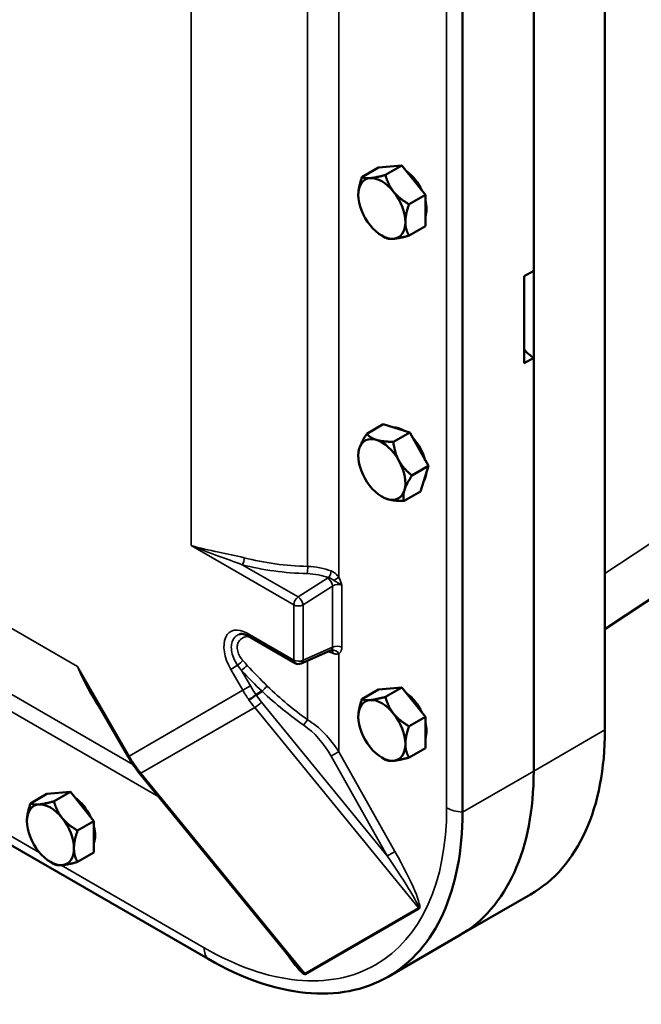
# Model space of a CAD drawing. Units: inches. Extents: x 0.6 to 87.4, y 0.6 to 67.4.
# Drawn here: x 71.1 to 76.9, y 46.3 to 55.6 of the extents above; entities that cross this region are included whole.
import ezdxf

# ---------------------------------------------------------------- set-up
doc = ezdxf.new("R2010")
doc.units = ezdxf.units.IN
doc.header["$LTSCALE"] = 4
doc.header["$MEASUREMENT"] = 0
doc.layers.add('Visible (ANSI)', color=7, linetype='Continuous', lineweight=50)
doc.layers.add('Visible Narrow (ANSI)', color=7, linetype='Continuous', lineweight=35)

msp = doc.modelspace()

# ---------------------------------------------------------------- linework, layer by layer
at = {"layer": 'Visible (ANSI)'}
for p, q in [((76.54646, 57.49712), (76.54646, 48.9239)), ((75.87783, 57.11108), (75.87783, 48.53787)), ((75.87783, 53.23272), (75.87783, 57.11108)), ((75.2092, 48.15183), (75.2092, 56.72505)), ((74.41942, 54.20164), (74.26551, 54.11278)), ((74.64039, 54.22137), (74.41942, 54.20164)), ((74.64039, 54.22137), (74.48649, 54.13252)), ((74.86136, 53.94648), (74.64039, 54.22137)), ((74.86136, 53.94648), (74.70746, 53.85763)), ((74.86136, 53.65186), (74.86136, 53.94648)), ((74.86136, 53.65186), (74.70746, 53.563)), ((74.4523, 53.563), (74.48649, 53.54326)), ((75.78944, 53.18169), (75.87783, 53.23272)), ((75.78944, 52.3652), (75.78944, 53.18169)), ((75.87783, 52.41623), (75.78944, 52.3652)), ((75.87783, 48.53787), (75.87783, 52.41623)), ((74.46566, 51.79284), (74.31175, 51.70398)), ((74.71405, 51.71681), (74.46566, 51.79284)), ((76.54646, 49.87041), (79.40489, 51.75959)), ((74.71405, 51.71681), (74.56015, 51.62795)), ((74.88878, 51.40123), (74.71405, 51.71681)), ((74.23133, 51.49624), (74.23133, 51.50759)), ((74.88878, 51.40123), (74.73488, 51.31237)), ((74.81512, 51.16167), (74.88878, 51.40123)), ((74.4523, 51.11351), (74.45832, 51.11003)), ((74.81512, 51.16167), (74.66122, 51.07282)), ((73.63839, 49.55025), (73.19991, 49.8034)), ((73.97142, 49.66909), (73.69484, 49.54718)), ((68.22652, 49.42761), (72.82271, 46.774)), ((73.27198, 49.25323), (73.32913, 49.28623)), ((74.41942, 49.30266), (74.26551, 49.2138)), ((74.64039, 49.32239), (74.41942, 49.30266)), ((74.64039, 49.32239), (74.48649, 49.23354)), ((74.86136, 49.0475), (74.64039, 49.32239)), ((72.0694, 48.67326), (71.75138, 49.22408)), ((74.86136, 49.0475), (74.70746, 48.95865)), ((74.86136, 48.75288), (74.86136, 49.0475)), ((74.86136, 48.75288), (74.70746, 48.66402)), ((74.4523, 48.66402), (74.48649, 48.64428)), ((73.54208, 46.84734), (72.17989, 48.51312)), ((71.52912, 48.3426), (71.30815, 48.32286)), ((71.52912, 48.3426), (71.37522, 48.25374)), ((71.75009, 48.06771), (71.52912, 48.3426)), ((71.30815, 48.32286), (71.15424, 48.23401)), ((71.75009, 48.06771), (71.59619, 47.97885)), ((71.75009, 47.77308), (71.75009, 48.06771)), ((71.75009, 47.77308), (71.59619, 47.68422)), ((71.34103, 47.68422), (71.37522, 47.66449)), ((75.17884, 46.99287), (75.84748, 47.37891)), ((75.17884, 46.99287), (74.51021, 46.60684)), ((73.54208, 46.84734), (73.655, 46.70925))]:
    msp.add_line(p, q, dxfattribs=at)
msp.add_arc((73.66964, 49.60438), 0.0625, 240, 293.786609, dxfattribs=at)
for centre, major_axis, ratio, start_param, end_param in [((74.65807, 53.93695), (0.15125, -0.26197), 0.5773503, 1.4302965, 2.234895), ((74.4523, 53.81815), (-0.15625, 0.27063), 0.5773503, 6.0213859, 7.0685835), ((74.4523, 53.81815), (-0.15625, 0.27063), 0.5773503, 4.9741884, 6.0213859), ((74.4523, 53.81815), (0.15625, -0.27063), 0.5773503, 0.7853982, 1.8325957), ((74.4523, 53.81815), (-0.15625, 0.27063), 0.5773503, 0.7853982, 1.8325957), ((74.65807, 53.93695), (0.15125, -0.26197), 0.5773503, 0.4691638, 1.1016325), ((74.4523, 53.81815), (0.15625, -0.27063), 0.5773503, 4.9741884, 6.0213859), ((74.4523, 53.81815), (0.15625, -0.27063), 0.5773503, 6.0213859, 7.0685835), ((75.87783, 52.62035), (0.125, -0.21651), 0.5773503, 4.9741884, 5.4977871), ((74.65807, 51.48746), (-0.15125, 0.26197), 0.5773503, 5.4892309, 5.9678284), ((74.4523, 51.36866), (-0.15625, 0.27063), 0.5773503, 5.7285296, 6.7757272), ((74.65807, 51.48746), (0.15125, -0.26197), 0.5773503, 1.1275279, 1.9519509), ((74.4523, 51.36866), (0.15625, -0.27063), 0.5773503, 1.5397394, 2.586937), ((74.4523, 51.36866), (-0.15625, 0.27063), 0.5773503, 0.4925419, 1.5397394), ((74.4523, 51.36866), (0.15625, -0.27063), 0.5773503, 0.4925419, 1.5397394), ((74.65807, 51.48746), (0.15125, -0.26197), 0.5773503, 0.2813916, 0.7036922), ((74.4523, 51.36866), (-0.15625, 0.27063), 0.5773503, 1.5397394, 2.586937), ((74.4523, 51.36866), (0.15625, -0.27063), 0.5773503, 5.7285296, 6.7757272), ((74.65807, 49.03797), (0.15125, -0.26197), 0.5773503, 1.4302965, 2.234895), ((74.4523, 48.91917), (-0.15625, 0.27063), 0.5773503, 6.0213859, 7.0685835), ((74.4523, 48.91917), (-0.15625, 0.27063), 0.5773503, 4.9741884, 6.0213859), ((74.4523, 48.91917), (0.15625, -0.27063), 0.5773503, 0.7853982, 1.8325957), ((74.4523, 48.91917), (-0.15625, 0.27063), 0.5773503, 0.7853982, 1.8325957), ((74.65807, 49.03797), (0.15125, -0.26197), 0.5773503, 0.4691638, 1.1016325), ((74.15998, 50.30174), (1.6875, -2.92284), 0.5773503, 0, 0.7853982), ((74.4523, 48.91917), (0.15625, -0.27063), 0.5773503, 4.9741884, 6.0213859), ((74.4523, 48.91917), (0.15625, -0.27063), 0.5773503, 6.0213859, 7.0685835), ((72.74497, 49.0633), (0.50086, -0.86752), 0.7787455, 4.7123956, 4.8162299), ((72.74508, 49.06187), (0.52395, -0.8537), 0.7790373, 4.794024, 4.8850168), ((73.49134, 49.91571), (1.6875, -2.92284), 0.5773503, 0, 0.7853982), ((73.49134, 49.91571), (1.6875, -2.92284), 0.5773503, 0, 0.7853982), ((71.5468, 48.05818), (0.15125, -0.26197), 0.5773503, 1.4302965, 2.234895), ((71.34103, 47.93938), (-0.15625, 0.27063), 0.5773503, 6.0213859, 7.0685835), ((71.34103, 47.93938), (-0.15625, 0.27063), 0.5773503, 4.9741884, 6.0213859), ((72.82271, 49.52967), (1.6875, -2.92284), 0.5773503, 5.4977871, 7.0685835), ((71.34103, 47.93938), (-0.15625, 0.27063), 0.5773503, 0.7853982, 1.8325957), ((71.34103, 47.93938), (0.15625, -0.27063), 0.5773503, 0.7853982, 1.8325957), ((71.5468, 48.05818), (0.15125, -0.26197), 0.5773503, 0.4691638, 1.1016325), ((71.34103, 47.93938), (0.15625, -0.27063), 0.5773503, 4.9741884, 6.0213859), ((71.34103, 47.93938), (0.15625, -0.27063), 0.5773503, 6.0213859, 7.0685835)]:
    msp.add_ellipse(centre, major_axis=major_axis, ratio=ratio, start_param=start_param, end_param=end_param, dxfattribs=at)
for points, weights in [([(74.26551, 54.11278), (74.23133, 54.0141), (74.23133, 53.94573)], [1.3817160199, 1.48859212598, 1.48859212598]), ([(74.34182, 54.10291), (74.29054, 54.09833), (74.26551, 54.11278)], [1.48859212598, 1.48859212598, 1.3817160199]), ([(74.48649, 54.13252), (74.39309, 54.10749), (74.34182, 54.10291)], [1.3817160199, 1.48859212598, 1.48859212598]), ([(74.56279, 53.97533), (74.51151, 54.03912), (74.48649, 54.13252)], [1.48859212598, 1.48859212598, 1.3817160199]), ([(74.70746, 53.85763), (74.61406, 53.91155), (74.56279, 53.97533)], [1.3817160199, 1.48859212598, 1.48859212598]), ([(74.70746, 53.85763), (74.67327, 53.75894), (74.67327, 53.69058)], [1.3817160199, 1.48859212598, 1.48859212598]), ([(74.67327, 53.69058), (74.67327, 53.62221), (74.70746, 53.563)], [1.48859212598, 1.48859212598, 1.3817160199]), ([(74.48649, 53.54326), (74.51151, 53.52881), (74.56279, 53.53339)], [1.3817160199, 1.48859212598, 1.48859212598]), ([(74.56279, 53.53339), (74.61406, 53.53797), (74.70746, 53.563)], [1.48859212598, 1.48859212598, 1.3817160199]), ([(74.31175, 51.70398), (74.25783, 51.62006), (74.24074, 51.56447)], [1.3817160199, 1.48859212598, 1.48859212598]), ([(74.40177, 51.64623), (74.34413, 51.66388), (74.31175, 51.70398)], [1.48859212598, 1.48859212598, 1.3817160199]), ([(74.56015, 51.62795), (74.4594, 51.62859), (74.40177, 51.64623)], [1.3817160199, 1.48859212598, 1.48859212598]), ([(74.61333, 51.45043), (74.57278, 51.52366), (74.56015, 51.62795)], [1.48859212598, 1.48859212598, 1.3817160199]), ([(74.24074, 51.56447), (74.23133, 51.53387), (74.23133, 51.50759)], [1.48859212598, 1.48859212598, 1.45621309043]), ([(74.73488, 51.31237), (74.65387, 51.3772), (74.61333, 51.45043)], [1.3817160199, 1.48859212598, 1.48859212598]), ([(74.73488, 51.31237), (74.68096, 51.22845), (74.66386, 51.17286)], [1.3817160199, 1.48859212598, 1.48859212598]), ([(74.45832, 51.11003), (74.47791, 51.09872), (74.50284, 51.09109)], [1.46860102491, 1.48859212598, 1.48859212598]), ([(74.66386, 51.17286), (74.64677, 51.11727), (74.66122, 51.07282)], [1.48859212598, 1.48859212598, 1.3817160199]), ([(74.50284, 51.09109), (74.56048, 51.07345), (74.66122, 51.07282)], [1.48859212598, 1.48859212598, 1.3817160199]), ([(74.26551, 49.2138), (74.23133, 49.11512), (74.23133, 49.04675)], [1.3817160199, 1.48859212598, 1.48859212598]), ([(74.34182, 49.20393), (74.29054, 49.19935), (74.26551, 49.2138)], [1.48859212598, 1.48859212598, 1.3817160199]), ([(74.48649, 49.23354), (74.39309, 49.20851), (74.34182, 49.20393)], [1.3817160199, 1.48859212598, 1.48859212598]), ([(74.56279, 49.07636), (74.51151, 49.14014), (74.48649, 49.23354)], [1.48859212598, 1.48859212598, 1.3817160199]), ([(74.70746, 48.95865), (74.61406, 49.01257), (74.56279, 49.07636)], [1.3817160199, 1.48859212598, 1.48859212598]), ([(74.70746, 48.95865), (74.67327, 48.85996), (74.67327, 48.7916)], [1.3817160199, 1.48859212598, 1.48859212598]), ([(74.67327, 48.7916), (74.67327, 48.72323), (74.70746, 48.66402)], [1.48859212598, 1.48859212598, 1.3817160199]), ([(74.48649, 48.64428), (74.51151, 48.62983), (74.56279, 48.63441)], [1.3817160199, 1.48859212598, 1.48859212598]), ([(74.56279, 48.63441), (74.61406, 48.63899), (74.70746, 48.66402)], [1.48859212598, 1.48859212598, 1.3817160199]), ([(71.37522, 48.25374), (71.28182, 48.22872), (71.23055, 48.22414)], [1.3817160199, 1.48859212598, 1.48859212598]), ([(71.45152, 48.09656), (71.40024, 48.16035), (71.37522, 48.25374)], [1.48859212598, 1.48859212598, 1.3817160199]), ([(71.15424, 48.23401), (71.12006, 48.13532), (71.12006, 48.06695)], [1.3817160199, 1.48859212598, 1.48859212598]), ([(71.23055, 48.22414), (71.17927, 48.21956), (71.15424, 48.23401)], [1.48859212598, 1.48859212598, 1.3817160199]), ([(71.59619, 47.97885), (71.50279, 48.03277), (71.45152, 48.09656)], [1.3817160199, 1.48859212598, 1.48859212598]), ([(71.59619, 47.97885), (71.562, 47.88017), (71.562, 47.8118)], [1.3817160199, 1.48859212598, 1.48859212598]), ([(71.562, 47.8118), (71.562, 47.74343), (71.59619, 47.68422)], [1.48859212598, 1.48859212598, 1.3817160199]), ([(71.37522, 47.66449), (71.40024, 47.65004), (71.45152, 47.65462)], [1.3817160199, 1.48859212598, 1.48859212598]), ([(71.45152, 47.65462), (71.50279, 47.6592), (71.59619, 47.68422)], [1.48859212598, 1.48859212598, 1.3817160199])]:
    msp.add_rational_spline(points, weights, degree=2, dxfattribs=at)
for points, knots in [([(73.19991, 49.8034), (73.19233, 49.80778), (73.18496, 49.81145), (73.17091, 49.81738), (73.16423, 49.81965), (73.15183, 49.82289), (73.14612, 49.82387), (73.1358, 49.82478), (73.1312, 49.82472), (73.12308, 49.82387), (73.11956, 49.82308), (73.11641, 49.82204)], [1.57079633, 1.57079633, 1.57079633, 1.57079633, 1.7042529, 1.7042529, 1.83770947, 1.83770947, 1.97116604, 1.97116604, 2.10462261, 2.10462261, 2.23807918, 2.23807918, 2.23807918, 2.23807918]), ([(73.97931, 49.67147), (73.97931, 49.67147), (73.97907, 49.67147), (73.97801, 49.67131), (73.97709, 49.67112), (73.97465, 49.67039), (73.97314, 49.66985), (73.97142, 49.66909)], [0.35749571, 0.35749571, 0.35749571, 0.35749571, 0.39164715, 0.39164715, 0.43263744, 0.43263744, 0.47362773, 0.47362773, 0.47362773, 0.47362773]), ([(73.20372, 49.20687), (73.20379, 49.20691), (73.20386, 49.20695), (73.20759, 49.20912), (73.21206, 49.21186), (73.22216, 49.21832), (73.22773, 49.22198), (73.2401, 49.23034), (73.24684, 49.23501), (73.25998, 49.24436), (73.26626, 49.24894), (73.2719, 49.25318)], [-0.23597042, -0.23597042, -0.23597042, -0.23597042, -0.23489906, -0.23489906, -0.17946311, -0.17946311, -0.12402741, -0.12402741, -0.06201283, -0.06201283, 0, 0, 0, 0]), ([(72.13553, 48.59015), (72.13546, 48.59011), (72.13539, 48.59007), (72.13171, 48.58796), (72.12897, 48.58654), (72.12589, 48.5853), (72.12513, 48.58517), (72.12495, 48.58544)], [-0.001071362, -0.001071362, -0.001071362, -0.001071362, 0, 0, 0.055436029, 0.055436029, 0.096531616, 0.096531616, 0.096531616, 0.096531616])]:
    msp.add_open_spline(points, degree=3, knots=knots, dxfattribs=at)
for points in [[(73.32913, 49.28623), (73.32923, 49.28628), (73.32931, 49.28635), (73.32938, 49.28644)], [(73.2719, 49.25318), (73.27192, 49.2532), (73.27195, 49.25321), (73.27198, 49.25323)]]:
    msp.add_open_spline(points, degree=3, dxfattribs=at)
at = {"layer": 'Visible Narrow (ANSI)'}
for p, q in [((75.06062, 56.7664), (75.06062, 48.19319)), ((72.6627, 56.25842), (72.6627, 50.65355)), ((74.04703, 50.35605), (74.04703, 55.77393)), ((73.75559, 55.69769), (73.75559, 50.45799)), ((79.69736, 52.47541), (76.54646, 50.39293)), ((72.6627, 50.65355), (73.62544, 50.09771)), ((73.66578, 50.17184), (73.1417, 50.47442)), ((73.9434, 50.3484), (73.66578, 50.17184)), ((74.0767, 49.69947), (74.0767, 50.28114)), ((70.35725, 50.23252), (71.59497, 49.51792)), ((73.71226, 50.09684), (73.98988, 50.2734)), ((73.98988, 50.2734), (73.98988, 49.70035)), ((73.62544, 50.09771), (73.62544, 49.57886)), ((73.71226, 49.57799), (73.71226, 50.09684)), ((73.62544, 49.57886), (73.18696, 49.83202)), ((73.98884, 49.69989), (73.71226, 49.57799)), ((74.04703, 48.71874), (74.04703, 49.63942)), ((73.75559, 49.57396), (73.75559, 49.01865)), ((72.07933, 48.67899), (71.59497, 49.51792)), ((73.09878, 49.53022), (73.03333, 49.49243)), ((73.03333, 49.49243), (73.14706, 49.29545)), ((73.21853, 49.33671), (73.13513, 49.48117)), ((72.11471, 48.60049), (70.7426, 49.39268)), ((73.14706, 49.29545), (72.07933, 48.67899)), ((73.21853, 49.33671), (73.14706, 49.29545)), ((70.80048, 49.19463), (72.35788, 48.29546)), ((74.50314, 47.74198), (73.32392, 49.184)), ((72.19107, 48.51705), (73.2589, 49.13356)), ((73.2589, 49.13356), (74.79628, 47.25354)), ((75.87783, 48.53787), (76.54646, 48.9239)), ((71.24051, 47.77019), (69.3206, 48.87865)), ((74.57515, 47.78229), (74.04703, 48.71874)), ((72.0694, 48.67326), (72.07933, 48.67899)), ((73.97502, 48.67842), (74.50314, 47.74198)), ((75.87783, 48.53787), (75.2092, 48.15183)), ((73.55326, 46.85127), (72.19107, 48.51705)), ((72.78424, 46.87892), (71.44192, 47.6539)), ((74.79628, 47.25354), (73.72845, 46.63703)), ((73.73554, 46.62697), (74.80326, 47.24342)), ((73.72845, 46.63703), (73.55326, 46.85127))]:
    msp.add_line(p, q, dxfattribs=at)
for centre, major_axis, ratio, start_param, end_param in [((73.13861, 50.51331), (-0.01251, -0.04841), 0.3766223, 0.7412208, 2.229417), ((73.99161, 51.6018), (1.9224, 0.15986), 0.6252357, 4.2031596, 4.5358913), ((73.98853, 51.64069), (-1.87231, -0.16026), 0.6264282, 1.0599426, 1.3926744), ((73.74938, 50.42934), (-0.0014, -0.04998), 0.1322469, 0.6828609, 2.1847956), ((73.69656, 50.10728), (0.44939, 0.03737), 0.6252357, 0.9170952, 1.3942987), ((73.69348, 50.14617), (-0.49947, -0.03702), 0.6207194, 4.0646629, 4.5418663), ((73.94822, 50.39195), (-0.01779, -0.04673), 0.4713753, 0.7883725, 2.2733733), ((74.02865, 50.29531), (-0.12483, -0.01038), 0.6252357, 5.3276607, 5.4109358), ((73.94725, 50.29979), (0.03354, -0.05274), 0.5044439, 0.7636853, 2.3314399), ((74.0325, 50.2467), (0.06203, 0.01143), 0.6659756, 0.6632861, 2.1991758), ((74.01168, 50.33564), (-0.04276, -0.02592), 0.0300649, 1.314969, 2.5257931), ((73.66964, 50.12323), (0.03125, 0.05413), 0.5773503, 0.8726646, 2.3561945), ((73.66964, 50.12323), (0.0625, 0), 0.5773503, 3.9269908, 5.4628806), ((73.66964, 50.12323), (0.03354, -0.05274), 0.5044439, 0.7636853, 2.3314399), ((73.18696, 49.58113), (-0.15364, 0.2661), 0.5773503, 5.4977871, 7.8539816), ((73.23116, 49.85753), (-0.03125, -0.05413), 0.5773503, 5.4977871, 6.2831853), ((73.16241, 49.76895), (0.00945, -0.06178), 0.5609232, 2.039581, 2.2529182), ((73.69348, 49.44159), (0.49973, -0.03083), 0.531703, 0.959009, 1.0665302), ((73.94622, 49.72628), (0.02521, -0.05719), 0.6050219, 0, 0.8480453), ((74.00284, 49.6139), (-0.02736, 0.05619), 0.8158189, 4.769933, 6.0884913), ((74.0325, 49.67395), (-0.0625, 0), 0.5773503, 3.9269908, 5.4628806), ((73.12004, 49.54249), (-0.04564, -0.0427), 0.0963085, 3.9647278, 5.1049389), ((73.66964, 49.60438), (0.0625, 0), 0.5773503, 3.9269908, 5.4628806), ((73.66964, 49.60438), (-0.03125, -0.05413), 0.5773503, 5.4977871, 6.2831853), ((73.66964, 49.60438), (0.02521, -0.05719), 0.6050219, 0, 0.8480453), ((73.16241, 49.49691), (-0.04594, -0.04238), 0.1271901, 3.9815329, 5.2263965), ((73.96125, 51.21208), (1.22874, -2.45843), 0.6093446, 5.1557331, 5.2638882), ((73.98853, 51.22783), (1.17661, -2.43668), 0.5991238, 5.1643257, 5.2727088), ((73.89517, 49.72737), (0.5, -0.86603), 0.8638512, 4.712389, 4.8176229), ((73.92245, 49.74312), (-0.46875, 0.8119), 0.8670082, 1.5707963, 1.6766145), ((73.96071, 51.24084), (1.21769, -2.52027), 0.5979639, 5.2716745, 5.2716992), ((73.96071, 51.24084), (1.21769, -2.52027), 0.5979639, 5.2716992, 5.4790303), ((73.98853, 51.25564), (1.16678, -2.49773), 0.5876269, 5.2794197, 5.4869747), ((73.89604, 49.72787), (0.46747, -0.88421), 0.8635463, 4.8498078, 4.9419695), ((73.2961, 49.1692), (0.04838, 0.03956), 0.1132277, 3.7478586, 5.2296693), ((73.92386, 49.74267), (-0.43549, 0.83043), 0.8666524, 1.7106553, 1.8033946), ((73.74783, 48.98284), (0.0352, 0.05165), 0.261997, 0.9963553, 2.03353), ((73.69348, 48.46963), (-0.32913, 0.58944), 0.6385769, 4.7792953, 5.4401406), ((73.66566, 48.45483), (-0.27496, 0.56909), 0.5979639, 4.818185, 5.4790303), ((74.00284, 48.69323), (0.05444, 0.0307), 0.0142847, 0.6155519, 2.099095), ((72.74542, 49.06356), (-0.5, 0.86603), 0.769142, 1.5707963, 1.6760303), ((72.74456, 49.06307), (-0.51999, 0.8543), 0.7689731, 1.658206, 1.7503676), ((72.22828, 48.55268), (-0.04838, -0.03956), 0.1132277, 0, 0.606266), ((72.78424, 49.50746), (1.60965, -2.78799), 0.5773503, 5.4977871, 7.0685835), ((75.2374, 48.29525), (0.25, 0), 0.5773503, 3.9269908, 4.5993485), ((74.53096, 47.75678), (0.05444, 0.0307), 0.0142847, 0.6155519, 2.099095), ((74.48458, 47.79541), (0.31869, -0.55199), 0.1132277, 0, 1.4818107), ((74.44038, 47.76989), (0.35604, -0.51626), 0.0573552, 6.2785789, 7.7603896), ((74.75907, 47.21791), (0.03125, -0.05413), 0.8164966, 1.5707963, 1.7681919), ((72.96101, 46.98098), (-0.125, -0.21651), 0.5773503, 5.4977871, 6.1701448), ((73.59046, 46.8869), (-0.04838, -0.03956), 0.1132277, 0, 0.606266), ((73.448, 47.12477), (0.28682, -0.49679), 0.1132277, 5.2584182, 6.2168341), ((73.41264, 47.10436), (0.31672, -0.46819), 0.063676, 5.6723799, 6.2122947), ((73.76566, 46.67267), (0.04838, 0.03956), 0.1132277, 3.6815074, 3.7478586), ((73.6951, 46.60651), (0.00036, 0.05), 0.7733136, 5.1384203, 5.3465312), ((73.69682, 46.60461), (-0.03347, 0.05281), 0.714876, 4.6828314, 4.880227)]:
    msp.add_ellipse(centre, major_axis=major_axis, ratio=ratio, start_param=start_param, end_param=end_param, dxfattribs=at)
for points, knots in [([(73.16069, 50.53921), (73.07753, 50.56065), (72.99777, 50.5764), (72.82866, 50.61161), (72.74151, 50.63063), (72.6627, 50.65355)], [0, 0, 0, 0, 0.7253551, 0.7253551, 1.6223414, 1.6223414, 1.6223414, 1.6223414]), ([(72.6627, 50.65355), (72.74361, 50.61938), (72.82985, 50.5871), (72.99156, 50.52886), (73.06596, 50.50302), (73.1417, 50.47442)], [-1.6223414, -1.6223414, -1.6223414, -1.6223414, -0.7253551, -0.7253551, 0, 0, 0, 0]), ([(74.04703, 50.35605), (74.04288, 50.36245), (74.03827, 50.36868), (74.02525, 50.38391), (74.0163, 50.39228), (73.99713, 50.40619), (73.98694, 50.41176), (73.97652, 50.41574)], [-0.22952144, -0.22952144, -0.22952144, -0.22952144, -0.17458585, -0.17458585, -0.0866889, -0.0866889, 0, 0, 0, 0]), ([(73.9513, 50.35306), (73.95769, 50.35171), (73.96411, 50.34954), (73.97687, 50.34376), (73.98318, 50.34014), (73.99353, 50.33345), (73.99752, 50.33069), (74.00161, 50.32784)], [0, 0, 0, 0, 0.0866889, 0.0866889, 0.17458585, 0.17458585, 0.22952144, 0.22952144, 0.22952144, 0.22952144]), ([(74.00161, 50.32784), (74.00553, 50.3251), (74.00972, 50.3223), (74.01917, 50.31654), (74.02445, 50.31359), (74.0306, 50.31035), (74.03676, 50.30711), (74.0439, 50.30358), (74.05996, 50.29439), (74.06897, 50.28858), (74.0767, 50.28114)], [0, 0, 0, 0, 0.05268118, 0.05268118, 0.10536236, 0.10536236, 0.10536236, 0.15804355, 0.15804355, 0.21072473, 0.21072473, 0.21072473, 0.21072473]), ([(74.0767, 50.28114), (74.07515, 50.28739), (74.07349, 50.29369), (74.06969, 50.30631), (74.06756, 50.31263), (74.06514, 50.31894), (74.06272, 50.32525), (74.05999, 50.33157), (74.05394, 50.34402), (74.05061, 50.35014), (74.04703, 50.35605)], [-0.21072473, -0.21072473, -0.21072473, -0.21072473, -0.15804355, -0.15804355, -0.10536236, -0.10536236, -0.10536236, -0.05268118, -0.05268118, 0, 0, 0, 0]), ([(73.11644, 49.82203), (73.1055, 49.81839), (73.09537, 49.81325), (73.06803, 49.79317), (73.05415, 49.77339), (73.04173, 49.73435), (73.03923, 49.71753), (73.0391, 49.67955), (73.04213, 49.65798), (73.05417, 49.61377), (73.06311, 49.59148), (73.08179, 49.55614), (73.08994, 49.54284), (73.09878, 49.53022)], [0.08508622, 0.08508622, 0.08508622, 0.08508622, 0.18672841, 0.18672841, 0.39262026, 0.39262026, 0.51913878, 0.51913878, 0.662881, 0.662881, 0.80805066, 0.80805066, 0.8987817, 0.8987817, 0.8987817, 0.8987817]), ([(73.14806, 49.57475), (73.14022, 49.58333), (73.13294, 49.59253), (73.11616, 49.61748), (73.10802, 49.63367), (73.097, 49.66648), (73.0942, 49.68283), (73.09432, 49.71193), (73.09663, 49.72495), (73.10801, 49.75532), (73.12065, 49.77087), (73.1518, 49.7919), (73.16965, 49.79835), (73.18906, 49.80159)], [-0.8987817, -0.8987817, -0.8987817, -0.8987817, -0.80805066, -0.80805066, -0.662881, -0.662881, -0.51913878, -0.51913878, -0.39262026, -0.39262026, -0.18672841, -0.18672841, 0, 0, 0, 0]), ([(73.97783, 49.67126), (73.97927, 49.67047), (73.98062, 49.66959), (73.98723, 49.66444), (73.99099, 49.6584), (73.99349, 49.6481), (73.99388, 49.64481), (73.99391, 49.6414)], [-0.24806863, -0.24806863, -0.24806863, -0.24806863, -0.21283796, -0.21283796, -0.06334259, -0.06334259, 0, 0, 0, 0]), ([(73.98486, 49.67335), (73.98458, 49.67268), (73.98445, 49.67226), (73.98489, 49.67155), (73.98518, 49.67129), (73.98625, 49.67029), (73.98714, 49.66957), (73.98937, 49.66614), (73.99043, 49.66451), (73.99223, 49.65846), (73.99279, 49.65659), (73.9935, 49.65089), (73.99365, 49.64959), (73.99382, 49.64648), (73.99386, 49.64572), (73.99389, 49.6442), (73.9939, 49.64384), (73.99391, 49.64295), (73.99392, 49.64265), (73.99391, 49.6414)], [0.25229505, 0.25229505, 0.25229505, 0.25229505, 0.31220753, 0.31220753, 0.34573255, 0.34573255, 0.38727076, 0.38727076, 0.41380679, 0.41380679, 0.42461989, 0.42461989, 0.42752604, 0.42752604, 0.42836095, 0.42836095, 0.42858496, 0.42858496, 0.42880897, 0.42880897, 0.42880897, 0.42880897]), ([(73.98988, 49.70035), (73.99037, 49.69497), (73.99017, 49.69004), (73.9888, 49.68196), (73.98764, 49.67877), (73.98584, 49.67509), (73.98516, 49.67406), (73.98486, 49.67335)], [0, 0, 0, 0, 0.10427239, 0.10427239, 0.20548898, 0.20548898, 0.26874936, 0.26874936, 0.26874936, 0.26874936]), ([(73.99391, 49.6414), (73.99393, 49.64139), (73.99396, 49.64138), (73.99401, 49.64136), (73.99404, 49.64135), (73.99417, 49.6413), (73.99427, 49.64126), (73.99472, 49.64108), (73.99506, 49.64096), (73.9967, 49.64038), (73.99797, 49.63999), (74.00233, 49.63875), (74.00537, 49.63808), (74.01296, 49.63671), (74.01743, 49.63624), (74.02506, 49.63593), (74.02835, 49.63599), (74.03715, 49.63669), (74.04234, 49.63776), (74.04703, 49.63942)], [-0.42880897, -0.42880897, -0.42880897, -0.42880897, -0.42858496, -0.42858496, -0.42836095, -0.42836095, -0.42752604, -0.42752604, -0.42461989, -0.42461989, -0.41380679, -0.41380679, -0.38727076, -0.38727076, -0.34573255, -0.34573255, -0.31220753, -0.31220753, -0.25229505, -0.25229505, -0.25229505, -0.25229505]), ([(74.04703, 49.63942), (74.05135, 49.64152), (74.05534, 49.64431), (74.06451, 49.6533), (74.06893, 49.66046), (74.07509, 49.67793), (74.0767, 49.6883), (74.0767, 49.69947)], [-0.26874936, -0.26874936, -0.26874936, -0.26874936, -0.20548898, -0.20548898, -0.10427239, -0.10427239, 0, 0, 0, 0]), ([(71.59497, 49.51792), (71.62025, 49.46013), (71.6472, 49.40307), (71.70501, 49.29097), (71.73587, 49.23595), (71.76883, 49.18224), (71.78877, 49.14974), (71.80948, 49.11773), (71.83097, 49.08623)], [-0.0039663, -0.0039663, -0.0039663, -0.0039663, 0.4914593, 0.4914593, 0.9868849, 0.9868849, 0.9868849, 1.2865458, 1.2865458, 1.2865458, 1.2865458]), ([(71.75138, 49.22408), (71.72786, 49.26481), (71.70497, 49.30594), (71.65236, 49.40374), (71.62316, 49.46067), (71.59497, 49.51792)], [-0.85552085, -0.85552085, -0.85552085, -0.85552085, -0.49145931, -0.49145931, 0.00396633, 0.00396633, 0.00396633, 0.00396633]), ([(73.32938, 49.28644), (73.33379, 49.29211), (73.33885, 49.29811), (73.34972, 49.3101), (73.35543, 49.31597), (73.36664, 49.32673), (73.37204, 49.33154), (73.37707, 49.33559), (73.37714, 49.33565), (73.37721, 49.3357)], [-0.18510809, -0.18510809, -0.18510809, -0.18510809, -0.12309257, -0.12309257, -0.06107325, -0.06107325, 0, 0, 0.00086066, 0.00086066, 0.00086066, 0.00086066]), ([(73.73554, 46.62697), (73.73412, 46.62859), (73.73263, 46.63015), (73.72959, 46.63313), (73.72804, 46.63456), (73.72646, 46.63591)], [-0.000088107, -0.000088107, -0.000088107, -0.000088107, 0.010163972, 0.010163972, 0.020416051, 0.020416051, 0.020416051, 0.020416051]), ([(73.73046, 46.62692), (73.73131, 46.62692), (73.73216, 46.62692), (73.73386, 46.62694), (73.7347, 46.62695), (73.73554, 46.62697)], [-0.020416051, -0.020416051, -0.020416051, -0.020416051, -0.010163972, -0.010163972, 0.000088107, 0.000088107, 0.000088107, 0.000088107])]:
    msp.add_open_spline(points, degree=3, knots=knots, dxfattribs=at)
for points in [[(73.18906, 49.80159), (73.19282, 49.80222), (73.19664, 49.80271), (73.20053, 49.80306)], [(73.98988, 49.70035), (73.98953, 49.7002), (73.98919, 49.70005), (73.98884, 49.69989)], [(73.18906, 49.52955), (73.17548, 49.54464), (73.1618, 49.5597), (73.14806, 49.57475)], [(73.09878, 49.53022), (73.11094, 49.51386), (73.12307, 49.49751), (73.13513, 49.48117)]]:
    msp.add_open_spline(points, degree=3, dxfattribs=at)

doc.saveas('drawing.dxf')
